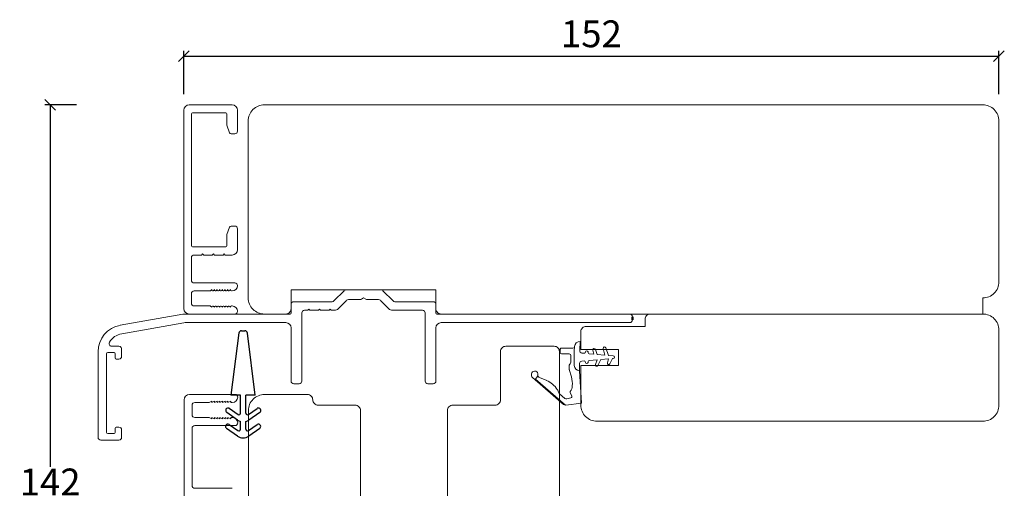
# Model space of a CAD drawing. Units: millimetres. Extents: x -4230 to 4269, y 1010 to 3890.
# Drawn here: x -2139 to -1956, y 1977 to 2064 of the extents above; entities that cross this region are included whole.
import ezdxf

# ---------------------------------------------------------------- set-up
doc = ezdxf.new("R2010")
doc.units = ezdxf.units.MM
doc.linetypes.add('Linienart_1', pattern=[0])
doc.layers.add('1', color=7, linetype='Continuous')
doc.layers.add('PROFIL', color=7, linetype='Continuous')
doc.styles.get("Standard").update_dxf_attribs({"font": 'txt.shx', "height": 5})
doc.dimstyles.new('ISO-25', dxfattribs={"dimtxt": 2, "dimasz": 2, "dimexe": 1, "dimexo": 5, "dimgap": 1, "dimtad": 1, "dimtih": 1, "dimtoh": 1, "dimdec": 1, "dimtxsty": 'Standard', "dimblk": 'OBLIQUE', "dimcen": 5, "dimclrd": 1, "dimclre": 1, "dimadec": 0, "dimazin": 0, "dimtfac": 1, "dimtdec": 1, "dimtmove": 1, "dimatfit": 3, "dimldrblk": 'OBLIQUE', "dimfxl": 1.25, "dimarcsym": 0})

# ---------------------------------------------------------------- blocks, each defined once
blk = doc.blocks.new('A$C8f848b63')
at = {"color": 30, "true_color": 0xf8991e}
for p, q in [((2.47, 19.57), (0.98, 8)), ((2.97, 20), (3.58, 20)), ((5.52, 7.99), (4.08, 19.56)), ((3.78, 4.61), (3.78, 8))]:
    blk.add_line(p, q, dxfattribs=at)
at = {"color": 30, "linetype": 'Continuous', "true_color": 0xf8991e}
for p, q in [((2.78, 8), (0.98, 8)), ((2.78, 4.58), (2.78, 8)), ((5.52, 7.99), (3.78, 8)), ((0.65, 5.53), (2.31, 4.37)), ((4.25, 4.36), (5.91, 5.52)), ((2.21, 3.34), (0.2, 4.75)), ((6.36, 4.74), (4.35, 3.33)), ((0.64, 2.53), (2.3, 1.37)), ((2.77, 1.61), (2.78, 3.07)), ((3.77, 1.61), (3.77, 3.06)), ((4.24, 1.37), (5.9, 2.52)), ((2.2, 0.34), (0.19, 1.75)), ((6.35, 1.74), (4.34, 0.34))]:
    blk.add_line(p, q, dxfattribs=at)
at = {"color": 30, "true_color": 0xf8991e}
for centre, start, end in [((2.97, 19.5), 90, 172.6456), ((3.58, 19.5), 7.0746, 90)]:
    blk.add_arc(centre, 0.5, start, end, dxfattribs=at)
at = {"color": 30, "linetype": 'Continuous', "true_color": 0xf8991e}
for centre, radius, start, end in [((0.46, 5.12), 0.454, 65.1522, 234.9136), ((6.1, 5.11), 0.454, 304.9135, 114.6748), ((2.48, 4.61), 0.3, 234.9135, 359.9135), ((4.08, 4.61), 0.3, 179.9135, 304.9138), ((0.45, 2.12), 0.454, 65.1522, 234.9136), ((3.28, 4.86), 1.87, 234.9136, 254.3341), ((3.28, 4.86), 1.87, 285.3918, 304.9135), ((6.09, 2.11), 0.454, 304.9135, 114.6748), ((3.27, 1.87), 1.87, 234.9136, 304.9135), ((2.47, 1.61), 0.3, 234.9135, 359.9135), ((4.07, 1.61), 0.3, 179.9135, 304.9138)]:
    blk.add_arc(centre, radius, start, end, dxfattribs=at)
blk = doc.blocks.new('_Oblique')
at = {"color": 0, "lineweight": -2}
blk.add_line((-0.5, -0.5), (0.5, 0.5), dxfattribs=at)
blk = doc.blocks.new('*D1212')
at = {"color": 1, "linetype": 'ByBlock', "lineweight": -2, "transparency": 16777216}
for p, q in [((-2108.64, 2050.12), (-2108.64, 2058.22)), ((-2108.64, 2057.22), (-1956.64, 2057.22)), ((-1956.64, 2050.12), (-1956.64, 2058.22))]:
    blk.add_line(p, q, dxfattribs=at)
at = {"layer": 'Defpoints', "color": 0, "linetype": 'ByBlock', "lineweight": 9, "transparency": 16777216}
for p in [(-1956.64, 2057.22), (-2108.64, 2045.12), (-1956.64, 2045.12)]:
    blk.add_point(p, dxfattribs=at)
at = {"color": 1, "linetype": 'ByBlock', "lineweight": -2, "transparency": 16777216, "xscale": 2, "yscale": 2, "zscale": 2, "rotation": 180}
blk.add_blockref('_Oblique', (-2108.64, 2057.22), dxfattribs=at)
at = {"color": 1, "linetype": 'ByBlock', "lineweight": -2, "transparency": 16777216, "xscale": 2, "yscale": 2, "zscale": 2}
blk.add_blockref('_Oblique', (-1956.64, 2057.22), dxfattribs=at)
at = {"color": 0, "linetype": 'ByBlock', "lineweight": 9, "transparency": 16777216, "insert": (-2032.64, 2060.72), "char_height": 5, "attachment_point": 5}
blk.add_mtext('152', dxfattribs=at)
blk = doc.blocks.new('*D1213')
at = {"color": 1, "linetype": 'ByBlock', "lineweight": -2, "transparency": 16777216}
for p, q in [((-2128.63, 2048.12), (-2134.58, 2048.12)), ((-2133.58, 2048.12), (-2133.58, 1980.65)), ((-2133.58, 1906.17), (-2133.58, 1973.65)), ((-2123.41, 1906.17), (-2134.58, 1906.17))]:
    blk.add_line(p, q, dxfattribs=at)
at = {"layer": 'Defpoints', "color": 0, "linetype": 'ByBlock', "lineweight": 9, "transparency": 16777216}
for p in [(-2123.63, 2048.12), (-2133.58, 1906.17), (-2118.41, 1906.17)]:
    blk.add_point(p, dxfattribs=at)
at = {"color": 1, "linetype": 'ByBlock', "lineweight": -2, "transparency": 16777216, "xscale": 2, "yscale": 2, "zscale": 2}
for p, rotation in [((-2133.58, 2048.12), 90), ((-2133.58, 1906.17), 270)]:
    blk.add_blockref('_Oblique', p, dxfattribs=dict(at, rotation=rotation))
at = {"color": 0, "linetype": 'ByBlock', "lineweight": 9, "transparency": 16777216, "insert": (-2133.58, 1977.15), "char_height": 5, "attachment_point": 5}
blk.add_mtext('142', dxfattribs=at)
blk = doc.blocks.new('GROUP_0_b9e668e6-1e09-48c6-a8ce-505d845801ec')
at = {"layer": '1', "color": 7, "linetype": 'Continuous', "lineweight": 50, "ltscale": 2}
blk.add_line((127.86, 163.31), (127.86, 163.91), dxfattribs=at)
blk = doc.blocks.new('A$C7f059507')
at = {"layer": 'PROFIL', "linetype": 'Linienart_1', "lineweight": 0}
for p, q in [((13.66, 19.84), (12.66, 19.37)), ((13.6, 19.12), (12.84, 18.9)), ((13.48, 17.68), (13.6, 19.12)), ((13.66, 19.84), (13.67, 20)), ((14.24, 19.12), (14.17, 20)), ((14.24, 19.12), (15.66, 18.61)), ((14.42, 17), (14.3, 18.43)), ((14.3, 18.43), (15.51, 18.13)), ((13.48, 17.68), (12.36, 17.15)), ((13.42, 17), (12.55, 16.69)), ((13.29, 15.52), (13.42, 17)), ((14.42, 17), (15.36, 16.66)), ((12.93, 15.3), (13.13, 15.34)), ((12.93, 14.81), (13.05, 14.79)), ((14.48, 16.36), (15.21, 16.18)), ((14.55, 15.52), (14.48, 16.36)), ((14.91, 15.3), (14.71, 15.34)), ((14.79, 14.79), (14.91, 14.81)), ((5.33, 14.05), (4.99, 11.13)), ((11.38, 13.73), (5.33, 14.05)), ((12.73, 13.73), (11.38, 13.73)), ((13.18, 14.12), (13.21, 14.58)), ((14.66, 14.15), (14.63, 14.58)), ((16.86, 13.83), (15.13, 13.74)), ((9.84, 5.49), (4.99, 11.11)), ((6.13, 11.36), (6.34, 12.1)), ((7.28, 11.96), (6.7, 12.25)), ((11.64, 11.8), (10.23, 12.18)), ((12.42, 11.8), (11.69, 11.8)), ((12.37, 12.73), (15.03, 12.73)), ((13.12, 12.09), (14.22, 12.09)), ((14.52, 10.32), (14.52, 11.79)), ((15.91, 12.78), (15.03, 12.73)), ((15.58, 10.32), (15.58, 12.48)), ((10.13, 4.93), (5.11, 10.74)), ((7.07, 10), (6.21, 10.99)), ((14.72, 10.12), (15.38, 10.12)), ((10.1, 6.23), (9.54, 7.58)), ((9.84, 5.49), (10.22, 5.79)), ((10.59, 5.92), (10.81, 5.91))]:
    blk.add_line(p, q, dxfattribs=at)
for centre, radius, start, end in [((13.92, 19.98), 0.25, 89.9282, 175.1962), ((13.92, 19.98), 0.25, 4.8038, 90.0718), ((12.77, 19.14), 0.25, 115.3913, 285.8067), ((15.57, 18.37), 0.25, 256.2639, 70), ((12.47, 16.93), 0.25, 115.3913, 289.5424), ((15.27, 16.42), 0.25, 255.8862, 70), ((12.97, 15.06), 0.25, 100, 260), ((13.02, 14.59), 0.2, 355.1962, 80), ((13.1, 15.54), 0.2, 280, 355.1962), ((14.75, 15.54), 0.2, 184.8038, 260), ((14.83, 14.59), 0.2, 100, 184.8038), ((14.87, 15.06), 0.25, 280, 80), ((12.38, 13.73), 1, 179.9969, 269.4076), ((12.73, 14.18), 0.45, 270, 352.1785), ((15.11, 14.19), 0.45, 184.8038, 273), ((15.86, 13.78), 1, 273, 3), ((5.48, 11.07), 0.5, 173.3578, 220.8195), ((6.51, 11.25), 0.4, 163.8774, 220.8195), ((6.58, 12.03), 0.25, 62.727, 163.8774), ((7.37, 12.13), 0.2, 242.727, 306.1658), ((8.67, 10.36), 2, 92.9952, 126.1658), ((8.84, 7.01), 5.36, 74.9807, 92.9952), ((11.69, 12), 0.2, 254.9807, 269.9973), ((12.42, 12), 0.2, 269.9973, 315.1939), ((13.12, 11.29), 0.8, 90, 135.1939), ((14.22, 11.79), 0.3, 0, 90), ((15.88, 12.48), 0.3, 93, 180), ((7.44, 10.33), 0.5, 221.1445, 246.1406), ((5.16, 5.16), 5.16, 58.0285, 66.1406), ((5.67, 5.98), 4.19, 22.4246, 58.0285), ((14.72, 10.32), 0.2, 180, 270), ((15.38, 10.32), 0.2, 270, 0), ((10.56, 6.42), 0.5, 202.4246, 271.2983), ((10.58, 5.32), 0.6, 89.0342, 127.6133), ((10.8, 5.39), 0.524, 351.0117, 89.0342), ((10.63, 5.42), 0.7, 220.8195, 351.0117)]:
    blk.add_arc(centre, radius, start, end, dxfattribs=at)

msp = doc.modelspace()

# ---------------------------------------------------------------- linework, layer by layer
at = {"color": 3, "linetype": 'Continuous', "lineweight": 13}
msp.add_line((-2099.1, 1994.12), (-2107.6, 1994.12), dxfattribs=at)
at = {"lineweight": 9}
msp.add_lwpolyline([(-2061.64, 2013.62), (-2088.64, 2013.62), (-2088.64, 2010.12, -0.414214), (-2089.64, 2009.12), (-2093.64, 2009.12, -0.414214), (-2096.64, 2012.12), (-2096.64, 2045.12, -0.414214), (-2093.64, 2048.12), (-1959.64, 2048.12, -0.414214), (-1956.64, 2045.12), (-1956.64, 2015.12, -0.414214), (-1959.64, 2012.12), (-1959.64, 2009.12), (-2060.64, 2009.12, -0.414214), (-2061.64, 2010.12)], format="xyb", close=True, dxfattribs=at)
at = {"linetype": 'ByBlock', "lineweight": 9}
msp.add_lwpolyline([(-2034.6, 1999.52), (-2027.6, 1999.52), (-2027.6, 2002.52), (-2034.6, 2002.52), (-2034.6, 2005.82, -0.414214), (-2033.6, 2006.82), (-2022.64, 2006.82), (-2022.64, 2008.12, -0.414214), (-2021.64, 2009.12), (-1959.64, 2009.12, -0.414214), (-1956.64, 2006.12), (-1956.64, 1992.12, -0.414214), (-1959.64, 1989.12), (-2031.6, 1989.12, -0.414214), (-2034.6, 1992.12)], format="xyb", close=True, dxfattribs=at)
at = {"lineweight": 9}
for points in [[(-2038.6, 1910.47), (-2038.6, 2002.11, 0.414214), (-2039.6, 2003.11), (-2048.6, 2003.11, 0.414214), (-2049.6, 2002.11), (-2049.6, 1993.11, -0.414214), (-2050.6, 1992.11), (-2058.5, 1992.11, 0.414214), (-2059.5, 1991.11), (-2059.5, 1968.92)], [(-2075.7, 1971.12), (-2075.7, 1991.11, 0.414214), (-2076.7, 1992.11), (-2083.6, 1992.11, -0.414214), (-2084.6, 1993.11), (-2084.6, 1993.12, 0.414214), (-2085.6, 1994.12), (-2093.6, 1994.12, 0.414214), (-2096.6, 1991.12), (-2096.6, 1925.11, 0.414214)]]:
    msp.add_lwpolyline(points, format="xyb", dxfattribs=at)
at = {"layer": '1', "color": 3, "linetype": 'Continuous', "lineweight": 13}
for p, q in [((-2107.64, 2048.12), (-2099.64, 2048.12)), ((-2108.64, 2047.12), (-2108.64, 2010.12)), ((-2107.24, 2046.42), (-2107.24, 2021.82)), ((-2100.84, 2046.62), (-2107.04, 2046.62)), ((-2100.64, 2046.42), (-2100.64, 2044.43)), ((-2098.64, 2047.12), (-2098.64, 2043.22)), ((-2100.62, 2044.32), (-2100.11, 2042.92)), ((-2099.14, 2042.72), (-2099.83, 2042.72)), ((-2100.11, 2025.33), (-2100.62, 2023.93)), ((-2099.14, 2025.52), (-2099.83, 2025.52)), ((-2100.64, 2023.82), (-2100.64, 2021.82)), ((-2098.64, 2025.02), (-2098.64, 2021.12)), ((-2100.84, 2021.62), (-2107.04, 2021.62)), ((-2106.74, 2020.12), (-2105.34, 2020.12)), ((-2105.34, 2020.12), (-2105.14, 2020.32)), ((-2105.14, 2020.32), (-2104.94, 2020.12)), ((-2104.94, 2020.12), (-2103.34, 2020.12)), ((-2103.34, 2020.12), (-2103.14, 2020.32)), ((-2103.14, 2020.32), (-2102.94, 2020.12)), ((-2102.94, 2020.12), (-2101.34, 2020.12)), ((-2101.34, 2020.12), (-2101.14, 2020.32)), ((-2101.14, 2020.32), (-2100.94, 2020.12)), ((-2100.94, 2020.12), (-2099.64, 2020.12)), ((-2107.24, 2019.62), (-2107.24, 2015.42)), ((-2106.74, 2014.92), (-2099.14, 2014.92)), ((-2107.24, 2011.12), (-2107.24, 2012.92)), ((-2106.74, 2013.42), (-2103.74, 2013.42)), ((-2103.58, 2013.5), (-2103.44, 2013.67)), ((-2103.44, 2013.62), (-2103.44, 2013.67)), ((-2103.08, 2013.5), (-2102.94, 2013.67)), ((-2102.94, 2013.62), (-2102.94, 2013.67)), ((-2102.58, 2013.5), (-2102.44, 2013.67)), ((-2102.44, 2013.62), (-2102.44, 2013.67)), ((-2102.08, 2013.5), (-2101.94, 2013.67)), ((-2101.94, 2013.62), (-2101.94, 2013.67)), ((-2101.58, 2013.5), (-2101.44, 2013.67)), ((-2101.44, 2013.62), (-2101.44, 2013.67)), ((-2101.08, 2013.5), (-2100.94, 2013.67)), ((-2100.94, 2013.62), (-2100.94, 2013.67)), ((-2100.58, 2013.5), (-2100.44, 2013.67)), ((-2100.44, 2013.62), (-2100.44, 2013.67)), ((-2100.08, 2013.5), (-2099.94, 2013.67)), ((-2099.94, 2013.62), (-2099.94, 2013.67)), ((-2099.74, 2013.42), (-2099.64, 2013.42)), ((-2106.74, 2010.62), (-2103.74, 2010.62)), ((-2099.74, 2010.62), (-2099.64, 2010.62)), ((-2107.64, 2009.12), (-2099.14, 2009.12)), ((-2103.58, 2010.55), (-2103.44, 2010.37)), ((-2103.44, 2010.42), (-2103.44, 2010.37)), ((-2103.08, 2010.55), (-2102.94, 2010.37)), ((-2102.94, 2010.42), (-2102.94, 2010.37)), ((-2102.58, 2010.55), (-2102.44, 2010.37)), ((-2102.44, 2010.42), (-2102.44, 2010.37)), ((-2102.08, 2010.55), (-2101.94, 2010.37)), ((-2101.94, 2010.42), (-2101.94, 2010.37)), ((-2101.58, 2010.55), (-2101.44, 2010.37)), ((-2101.44, 2010.42), (-2101.44, 2010.37)), ((-2101.08, 2010.55), (-2100.94, 2010.37)), ((-2100.94, 2010.42), (-2100.94, 2010.37)), ((-2100.58, 2010.55), (-2100.44, 2010.37)), ((-2100.44, 2010.42), (-2100.44, 2010.37)), ((-2100.08, 2010.55), (-2099.94, 2010.37)), ((-2099.94, 2010.42), (-2099.94, 2010.37)), ((-2108.6, 1993.12), (-2108.6, 1920.12)), ((-2103.91, 1992.62), (-2106.6, 1992.62)), ((-2103.91, 1992.62), (-2103.41, 1992.87)), ((-2103.41, 1992.62), (-2102.91, 1992.87)), ((-2103.41, 1992.87), (-2103.41, 1992.62)), ((-2102.91, 1992.62), (-2102.41, 1992.87)), ((-2102.91, 1992.87), (-2102.91, 1992.62)), ((-2102.41, 1992.62), (-2101.91, 1992.87)), ((-2102.41, 1992.87), (-2102.41, 1992.62)), ((-2101.91, 1992.62), (-2101.41, 1992.87)), ((-2101.91, 1992.87), (-2101.91, 1992.62)), ((-2101.41, 1992.62), (-2100.91, 1992.87)), ((-2101.41, 1992.87), (-2101.41, 1992.62)), ((-2100.91, 1992.62), (-2100.41, 1992.87)), ((-2100.91, 1992.87), (-2100.91, 1992.62)), ((-2100.41, 1992.62), (-2099.91, 1992.87)), ((-2100.41, 1992.87), (-2100.41, 1992.62)), ((-2099.91, 1992.87), (-2099.91, 1992.62)), ((-2099.91, 1992.62), (-2099.6, 1992.62)), ((-2107.1, 1992.12), (-2107.1, 1990.32)), ((-2103.91, 1989.82), (-2106.6, 1989.82)), ((-2103.41, 1989.57), (-2103.91, 1989.82)), ((-2103.41, 1989.82), (-2103.41, 1989.57)), ((-2102.91, 1989.57), (-2103.41, 1989.82)), ((-2102.91, 1989.82), (-2102.91, 1989.57)), ((-2102.41, 1989.57), (-2102.91, 1989.82)), ((-2102.41, 1989.82), (-2102.41, 1989.57)), ((-2101.91, 1989.57), (-2102.41, 1989.82)), ((-2101.91, 1989.82), (-2101.91, 1989.57)), ((-2101.41, 1989.57), (-2101.91, 1989.82)), ((-2101.41, 1989.82), (-2101.41, 1989.57)), ((-2100.91, 1989.57), (-2101.41, 1989.82)), ((-2100.91, 1989.82), (-2100.91, 1989.57)), ((-2100.41, 1989.57), (-2100.91, 1989.82)), ((-2100.41, 1989.82), (-2100.41, 1989.57)), ((-2099.91, 1989.57), (-2100.41, 1989.82)), ((-2099.6, 1989.82), (-2099.91, 1989.82)), ((-2099.91, 1989.82), (-2099.91, 1989.57)), ((-2107.1, 1987.82), (-2107.1, 1977.12)), ((-2099.1, 1988.32), (-2106.6, 1988.32)), ((-2099.6, 1976.62), (-2106.6, 1976.62))]:
    msp.add_line(p, q, dxfattribs=at)
at = {"layer": '1', "color": 3, "linetype": 'Continuous', "lineweight": 13, "ltscale": 2}
for p, q in [((-2080.65, 2011.56), (-2078.75, 2013.47)), ((-2078.39, 2013.62), (-2071.88, 2013.62)), ((-2071.53, 2013.47), (-2069.62, 2011.56)), ((-2088.64, 2009.32), (-2088.64, 2010.92)), ((-2088.14, 2011.42), (-2081.01, 2011.42)), ((-2078.28, 2011.67), (-2079.84, 2010.11)), ((-2075.79, 2011.82), (-2077.93, 2011.82)), ((-2075.54, 2011.88), (-2075.14, 2012.12)), ((-2075.14, 2012.12), (-2074.73, 2011.88)), ((-2072.34, 2011.82), (-2074.48, 2011.82)), ((-2070.43, 2010.11), (-2071.99, 2011.67)), ((-2069.27, 2011.42), (-2062.14, 2011.42)), ((-2061.64, 2010.92), (-2061.64, 2009.32)), ((-2120.5, 2007.01), (-2108.81, 2009.07)), ((-2108.29, 2009.12), (-2088.84, 2009.12)), ((-2086.64, 2009.32), (-2086.64, 1996.62)), ((-2085.54, 2009.82), (-2086.14, 2009.82)), ((-2085.34, 2010.02), (-2085.54, 2009.82)), ((-2085.14, 2009.82), (-2085.34, 2010.02)), ((-2083.54, 2009.82), (-2085.14, 2009.82)), ((-2083.34, 2010.02), (-2083.54, 2009.82)), ((-2083.14, 2009.82), (-2083.34, 2010.02)), ((-2081.54, 2009.82), (-2083.14, 2009.82)), ((-2081.34, 2010.02), (-2081.54, 2009.82)), ((-2081.14, 2009.82), (-2081.34, 2010.02)), ((-2080.55, 2009.82), (-2081.14, 2009.82)), ((-2064.14, 2009.82), (-2069.72, 2009.82)), ((-2063.64, 1996.62), (-2063.64, 2009.32)), ((-2025.49, 2009.12), (-2061.44, 2009.12)), ((-2108.67, 2007.47), (-2120.23, 2005.43)), ((-2089.64, 2007.52), (-2108.15, 2007.52)), ((-2025.49, 2007.52), (-2060.64, 2007.52)), ((-2088.64, 1996.62), (-2088.64, 2006.52)), ((-2061.64, 2006.52), (-2061.64, 1996.62)), ((-2124.64, 1986.12), (-2124.64, 2002.08)), ((-2123.04, 2001.72), (-2123.04, 1987.02)), ((-2121.64, 2001.92), (-2122.84, 2001.92)), ((-2122.1, 2003.12), (-2120.74, 2003.12)), ((-2121.44, 2000.92), (-2121.44, 2001.72)), ((-2120.24, 2002.46), (-2120.24, 2001.22)), ((-2120.74, 2000.72), (-2121.24, 2000.72)), ((-2087.14, 1996.12), (-2088.14, 1996.12)), ((-2062.14, 1996.12), (-2063.14, 1996.12)), ((-2122.84, 1986.82), (-2121.64, 1986.82)), ((-2121.44, 1987.02), (-2121.44, 1987.82)), ((-2121.24, 1988.02), (-2120.74, 1988.02)), ((-2120.24, 1987.52), (-2120.24, 1986.12)), ((-2120.74, 1985.62), (-2124.14, 1985.62))]:
    msp.add_line(p, q, dxfattribs=at)
at = {"layer": '1', "color": 3, "linetype": 'Continuous', "lineweight": 13}
for centre, radius, start, end in [((-2107.64, 2047.12), 1, 90, 180), ((-2099.64, 2047.12), 1, 0, 90), ((-2107.04, 2046.42), 0.2, 90, 180), ((-2100.84, 2046.42), 0.2, 0, 90), ((-2100.34, 2044.43), 0.3, 180, 200), ((-2099.83, 2043.02), 0.3, 200, 270), ((-2099.14, 2043.22), 0.5, 270, 0), ((-2099.83, 2025.22), 0.3, 90, 160), ((-2099.14, 2025.02), 0.5, 0, 90), ((-2100.34, 2023.82), 0.3, 160, 180), ((-2107.04, 2021.82), 0.2, 180, 270), ((-2100.84, 2021.82), 0.2, 270, 0), ((-2106.74, 2019.62), 0.5, 90, 180), ((-2099.64, 2021.12), 1, 270, 0), ((-2106.74, 2015.42), 0.5, 180, 270), ((-2099.64, 2014.42), 1, 270, 0), ((-2099.14, 2014.42), 0.5, 0, 90), ((-2106.74, 2012.92), 0.5, 90, 180), ((-2103.74, 2013.62), 0.2, 270, 320.5791), ((-2103.24, 2013.62), 0.2, 180, 320.5791), ((-2102.74, 2013.62), 0.2, 180, 320.5791), ((-2102.24, 2013.62), 0.2, 180, 320.5791), ((-2101.74, 2013.62), 0.2, 180, 320.5791), ((-2101.24, 2013.62), 0.2, 180, 320.5791), ((-2100.74, 2013.62), 0.2, 180, 320.5791), ((-2100.24, 2013.62), 0.2, 180, 320.5791), ((-2099.74, 2013.62), 0.2, 180, 270), ((-2106.74, 2011.12), 0.5, 180, 270), ((-2103.74, 2010.42), 0.2, 39.4209, 90), ((-2103.24, 2010.42), 0.2, 39.4209, 180), ((-2102.74, 2010.42), 0.2, 39.4209, 180), ((-2102.24, 2010.42), 0.2, 39.4209, 180), ((-2101.74, 2010.42), 0.2, 39.4209, 180), ((-2101.24, 2010.42), 0.2, 39.4209, 180), ((-2100.74, 2010.42), 0.2, 39.4209, 180), ((-2100.24, 2010.42), 0.2, 39.4209, 180), ((-2099.74, 2010.42), 0.2, 90, 180), ((-2099.64, 2009.62), 1, 0, 90), ((-2107.64, 2010.12), 1, 180, 270), ((-2099.14, 2009.62), 0.5, 270, 0), ((-2107.6, 1993.12), 1, 90, 180), ((-2099.1, 1993.62), 0.5, 0, 90), ((-2106.6, 1992.12), 0.5, 90, 180), ((-2099.6, 1993.62), 1, 270, 0), ((-2106.6, 1990.32), 0.5, 180, 270), ((-2099.6, 1988.82), 1, 0, 90), ((-2099.1, 1988.82), 0.5, 270, 0), ((-2106.6, 1987.82), 0.5, 90, 180), ((-2106.6, 1977.12), 0.5, 180, 270)]:
    msp.add_arc(centre, radius, start, end, dxfattribs=at)
at = {"layer": '1', "color": 3, "linetype": 'Continuous', "lineweight": 13, "ltscale": 2}
for centre, radius, start, end in [((-2078.39, 2013.12), 0.5, 90, 135), ((-2071.88, 2013.12), 0.5, 45, 90), ((-2088.14, 2010.92), 0.5, 90, 180), ((-2081.01, 2011.92), 0.5, 270, 315), ((-2077.93, 2011.32), 0.5, 90, 135), ((-2075.79, 2012.32), 0.5, 270, 300), ((-2074.48, 2012.32), 0.5, 240, 270), ((-2072.34, 2011.32), 0.5, 45, 90), ((-2069.27, 2011.92), 0.5, 225, 270), ((-2062.14, 2010.92), 0.5, 0, 90), ((-2108.29, 2006.12), 3, 90, 100), ((-2088.84, 2009.32), 0.2, 270, 0), ((-2086.14, 2009.32), 0.5, 90, 180), ((-2080.55, 2010.82), 1, 270, 315), ((-2069.72, 2010.82), 1, 225, 270), ((-2064.14, 2009.32), 0.5, 0, 90), ((-2061.44, 2009.32), 0.2, 180, 270), ((-2025.49, 2008.62), 0.5, 0, 90), ((-2119.64, 2002.08), 5, 100, 180), ((-2108.15, 2004.52), 3, 90, 100), ((-2089.64, 2006.52), 1, 0, 90), ((-2060.64, 2006.52), 1, 90, 180), ((-2025.49, 2008.02), 0.5, 270, 0), ((-2119.64, 2002.08), 3.4, 100, 148.1089), ((-2122.1, 2003.62), 0.5, 148.1089, 270), ((-2122.84, 2001.72), 0.2, 90, 180), ((-2121.64, 2001.72), 0.2, 0, 90), ((-2120.82, 2002.54), 0.585, 352.1467, 82.1467), ((-2121.24, 2000.92), 0.2, 180, 270), ((-2120.74, 2001.22), 0.5, 270, 0), ((-2088.14, 1996.62), 0.5, 180, 270), ((-2087.14, 1996.62), 0.5, 270, 0), ((-2063.14, 1996.62), 0.5, 180, 270), ((-2062.14, 1996.62), 0.5, 270, 0), ((-2122.84, 1987.02), 0.2, 180, 270), ((-2121.64, 1987.02), 0.2, 270, 0), ((-2121.24, 1987.82), 0.2, 90, 180), ((-2120.74, 1987.52), 0.5, 0, 90), ((-2124.14, 1986.12), 0.5, 180, 270), ((-2120.74, 1986.12), 0.5, 270, 0)]:
    msp.add_arc(centre, radius, start, end, dxfattribs=at)

# ---------------------------------------------------------------- block references
at = {"color": 3, "linetype": 'ByBlock', "lineweight": 13}
msp.add_blockref('GROUP_0_b9e668e6-1e09-48c6-a8ce-505d845801ec', (-2152.85, 1844.71), dxfattribs=at)
at = {"lineweight": 9}
msp.add_blockref('A$C8f848b63', (-2100.85, 1986.01), dxfattribs=at)
at = {"lineweight": 9, "xscale": -1, "rotation": 270}
msp.add_blockref('A$C7f059507', (-2048.56, 1987.16), dxfattribs=at)

# ---------------------------------------------------------------- dimensions: what is measured, and where the dimension line sits
at = {"linetype": 'ByBlock', "lineweight": 9}
dim = msp.add_linear_dim(base=(-1956.64, 2057.22), p1=(-2108.64, 2045.12), p2=(-1956.64, 2045.12), dimstyle='ISO-25', dxfattribs=at)
dim.commit()
dim.dimension.update_dxf_attribs({"geometry": '*D1212', "text_midpoint": (-2032.64, 2060.72)})
dim = msp.add_linear_dim(base=(-2133.5759, 1906.1673), p1=(-2123.6253, 2048.1245), p2=(-2118.4086, 1906.1673), angle=90, dimstyle='ISO-25', dxfattribs=at)
dim.commit()
dim.dimension.update_dxf_attribs({"geometry": '*D1213', "text_midpoint": (-2133.5759, 1977.1459)})

doc.saveas('drawing.dxf')
